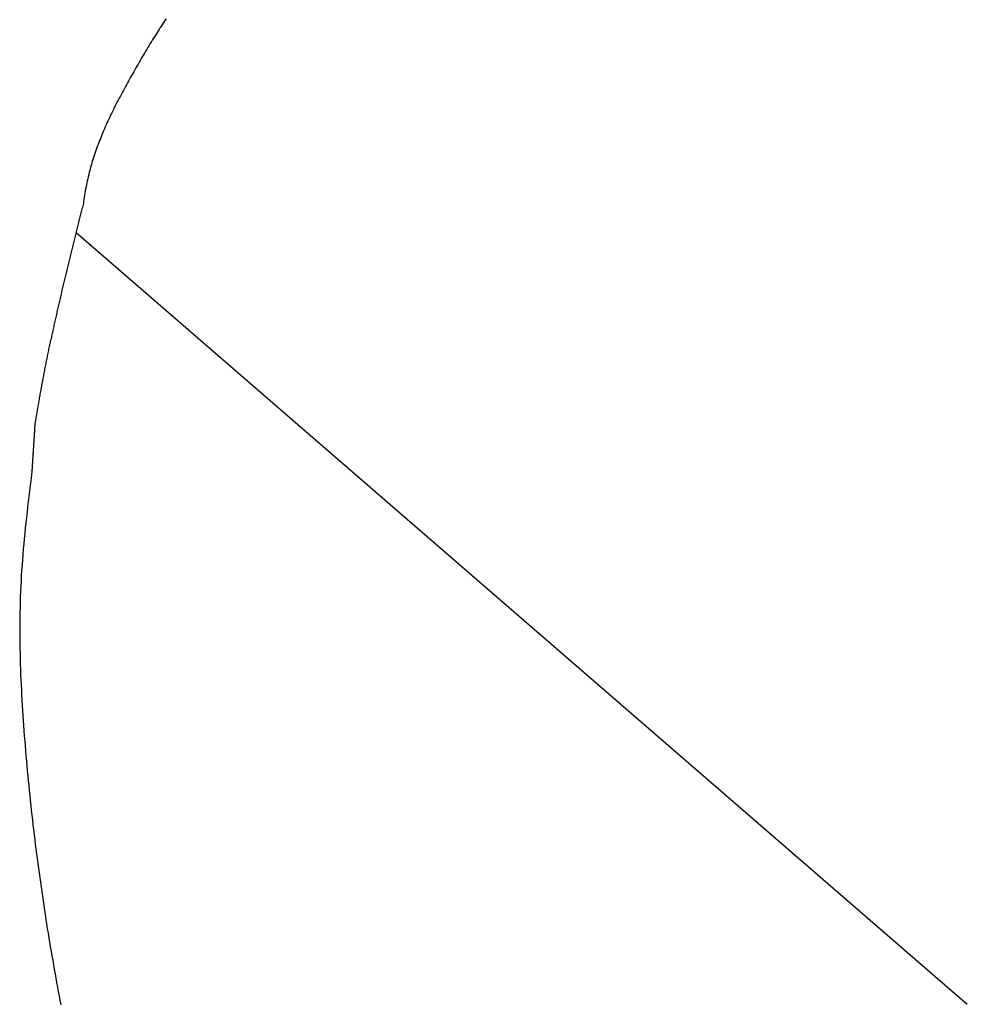
# Model space of a CAD drawing. Extents: x 0 to 1050, y 0 to 1583.
# Drawn here: x 655 to 661, y 172 to 177 of the extents above; entities that cross this region are included whole.
import ezdxf

# ---------------------------------------------------------------- set-up
doc = ezdxf.new("R2010")
doc.units = 0
doc.linetypes.add('YDIVIDE_1', pattern=[15, 10, -1, 1, -1, 1, -1])
doc.layers.add('YKK_13', color=4, linetype='CONTINUOUS', lineweight=30)

msp = doc.modelspace()

# ---------------------------------------------------------------- linework, layer by layer
at = {"layer": 'YKK_13', "linetype": 'YDIVIDE_1'}
for p, q in [((655.8841, 177.474), (655.8771, 177.463)), ((655.8911, 177.484), (655.8841, 177.474)), ((655.8981, 177.495), (655.8911, 177.484)), ((655.8421, 177.41), (655.8361, 177.399)), ((655.8491, 177.42), (655.8421, 177.41)), ((655.8561, 177.431), (655.8491, 177.42)), ((655.8631, 177.442), (655.8561, 177.431)), ((655.8701, 177.453), (655.8631, 177.442)), ((655.8771, 177.463), (655.8701, 177.453)), ((655.8091, 177.356), (655.8021, 177.345)), ((655.8161, 177.367), (655.8091, 177.356)), ((655.8221, 177.377), (655.8161, 177.367)), ((655.8291, 177.388), (655.8221, 177.377)), ((655.8361, 177.399), (655.8291, 177.388)), ((655.7691, 177.29), (655.7631, 177.279)), ((655.7761, 177.301), (655.7691, 177.29)), ((655.7831, 177.312), (655.7761, 177.301)), ((655.7891, 177.323), (655.7831, 177.312)), ((655.7961, 177.334), (655.7891, 177.323)), ((655.8021, 177.345), (655.7961, 177.334)), ((655.7371, 177.235), (655.7311, 177.224)), ((655.7441, 177.246), (655.7371, 177.235)), ((655.7501, 177.257), (655.7441, 177.246)), ((655.7561, 177.268), (655.7501, 177.257)), ((655.7631, 177.279), (655.7561, 177.268)), ((655.7051, 177.179), (655.6991, 177.168)), ((655.7121, 177.19), (655.7051, 177.179)), ((655.7181, 177.202), (655.7121, 177.19)), ((655.7241, 177.213), (655.7181, 177.202)), ((655.7311, 177.224), (655.7241, 177.213)), ((655.6741, 177.123), (655.6671, 177.112)), ((655.6801, 177.135), (655.6741, 177.123)), ((655.6861, 177.146), (655.6801, 177.135)), ((655.6921, 177.157), (655.6861, 177.146)), ((655.6991, 177.168), (655.6921, 177.157)), ((655.6371, 177.056), (655.6311, 177.045)), ((655.6431, 177.067), (655.6371, 177.056)), ((655.6491, 177.078), (655.6431, 177.067)), ((655.6551, 177.09), (655.6491, 177.078)), ((655.6611, 177.101), (655.6551, 177.09)), ((655.6671, 177.112), (655.6611, 177.101)), ((655.6071, 176.999), (655.6011, 176.988)), ((655.6131, 177.01), (655.6071, 176.999)), ((655.6191, 177.022), (655.6131, 177.01)), ((655.6251, 177.033), (655.6191, 177.022)), ((655.6311, 177.045), (655.6251, 177.033)), ((655.5781, 176.942), (655.5731, 176.93)), ((655.5841, 176.953), (655.5781, 176.942)), ((655.5891, 176.965), (655.5841, 176.953)), ((655.5951, 176.976), (655.5891, 176.965)), ((655.6011, 176.988), (655.5951, 176.976)), ((655.5511, 176.884), (655.5451, 176.873)), ((655.5561, 176.896), (655.5511, 176.884)), ((655.5621, 176.907), (655.5561, 176.896)), ((655.5671, 176.919), (655.5621, 176.907)), ((655.5731, 176.93), (655.5671, 176.919)), ((655.5251, 176.826), (655.5201, 176.815)), ((655.5301, 176.838), (655.5251, 176.826)), ((655.5351, 176.85), (655.5301, 176.838)), ((655.5401, 176.861), (655.5351, 176.85)), ((655.5451, 176.873), (655.5401, 176.861)), ((655.5011, 176.768), (655.4961, 176.756)), ((655.5061, 176.779), (655.5011, 176.768)), ((655.5101, 176.791), (655.5061, 176.779)), ((655.5151, 176.803), (655.5101, 176.791)), ((655.5201, 176.815), (655.5151, 176.803)), ((655.4791, 176.709), (655.4751, 176.697)), ((655.4831, 176.72), (655.4791, 176.709)), ((655.4871, 176.732), (655.4831, 176.72)), ((655.4921, 176.744), (655.4871, 176.732)), ((655.4961, 176.756), (655.4921, 176.744)), ((655.4591, 176.649), (655.4551, 176.637)), ((655.4631, 176.661), (655.4591, 176.649)), ((655.4671, 176.673), (655.4631, 176.661)), ((655.4711, 176.685), (655.4671, 176.673)), ((655.4751, 176.697), (655.4711, 176.685)), ((655.4421, 176.589), (655.4391, 176.577)), ((655.4451, 176.601), (655.4421, 176.589)), ((655.4481, 176.613), (655.4451, 176.601)), ((655.4521, 176.625), (655.4481, 176.613)), ((655.4551, 176.637), (655.4521, 176.625)), ((655.4271, 176.528), (655.4241, 176.516)), ((655.4301, 176.54), (655.4271, 176.528)), ((655.4331, 176.552), (655.4301, 176.54)), ((655.4361, 176.564), (655.4331, 176.552)), ((655.4391, 176.577), (655.4361, 176.564)), ((655.4171, 176.479), (655.4151, 176.466)), ((655.4201, 176.491), (655.4171, 176.479)), ((655.4221, 176.503), (655.4201, 176.491)), ((655.4241, 176.516), (655.4221, 176.503)), ((655.4081, 176.417), (655.4061, 176.404)), ((655.4091, 176.429), (655.4081, 176.417)), ((655.4111, 176.442), (655.4091, 176.429)), ((655.4131, 176.454), (655.4111, 176.442)), ((655.4151, 176.466), (655.4131, 176.454)), ((655.3941, 176.353), (655.3921, 176.345)), ((655.3961, 176.361), (655.3941, 176.353)), ((655.3991, 176.369), (655.3961, 176.361)), ((655.4011, 176.377), (655.3991, 176.369)), ((655.4031, 176.385), (655.4011, 176.377)), ((655.4051, 176.393), (655.4031, 176.385)), ((655.4061, 176.404), (655.4051, 176.393)), ((655.3801, 176.296), (655.3781, 176.288)), ((655.3821, 176.304), (655.3801, 176.296)), ((655.3841, 176.312), (655.3821, 176.304)), ((655.3861, 176.32), (655.3841, 176.312)), ((655.3881, 176.328), (655.3861, 176.32)), ((655.3901, 176.336), (655.3881, 176.328)), ((655.3921, 176.345), (655.3901, 176.336)), ((655.3661, 176.239), (655.3641, 176.231)), ((655.3681, 176.247), (655.3661, 176.239)), ((655.3701, 176.255), (655.3681, 176.247)), ((655.3721, 176.263), (655.3701, 176.255)), ((655.3741, 176.271), (655.3721, 176.263)), ((655.3761, 176.279), (655.3741, 176.271)), ((655.3781, 176.288), (655.3761, 176.279)), ((655.3501, 176.174), (655.3481, 176.166)), ((655.3521, 176.182), (655.3501, 176.174)), ((655.3541, 176.19), (655.3521, 176.182)), ((655.3561, 176.198), (655.3541, 176.19)), ((655.3581, 176.206), (655.3561, 176.198)), ((655.3601, 176.214), (655.3581, 176.206)), ((655.3621, 176.223), (655.3601, 176.214)), ((655.3612, 176.2199), (660.6826, 171.6114)), ((655.3641, 176.231), (655.3621, 176.223)), ((655.3351, 176.117), (655.3331, 176.109)), ((655.3371, 176.125), (655.3351, 176.117)), ((655.3391, 176.133), (655.3371, 176.125)), ((655.3411, 176.141), (655.3391, 176.133)), ((655.3431, 176.149), (655.3411, 176.141)), ((655.3451, 176.158), (655.3431, 176.149)), ((655.3481, 176.166), (655.3451, 176.158)), ((655.3211, 176.06), (655.3191, 176.052)), ((655.3231, 176.068), (655.3211, 176.06)), ((655.3251, 176.076), (655.3231, 176.068)), ((655.3271, 176.085), (655.3251, 176.076)), ((655.3291, 176.093), (655.3271, 176.085)), ((655.3311, 176.101), (655.3291, 176.093)), ((655.3331, 176.109), (655.3311, 176.101)), ((655.3081, 176.004), (655.3061, 175.995)), ((655.3091, 176.012), (655.3081, 176.004)), ((655.3111, 176.02), (655.3091, 176.012)), ((655.3131, 176.028), (655.3111, 176.02)), ((655.3151, 176.036), (655.3131, 176.028)), ((655.3171, 176.044), (655.3151, 176.036)), ((655.3191, 176.052), (655.3171, 176.044)), ((655.2921, 175.939), (655.2901, 175.931)), ((655.2941, 175.947), (655.2921, 175.939)), ((655.2961, 175.955), (655.2941, 175.947)), ((655.2981, 175.963), (655.2961, 175.955)), ((655.3001, 175.971), (655.2981, 175.963)), ((655.3021, 175.979), (655.3001, 175.971)), ((655.3041, 175.987), (655.3021, 175.979)), ((655.3061, 175.995), (655.3041, 175.987)), ((655.2781, 175.882), (655.2761, 175.874)), ((655.2801, 175.89), (655.2781, 175.882)), ((655.2821, 175.898), (655.2801, 175.89)), ((655.2841, 175.906), (655.2821, 175.898)), ((655.2861, 175.915), (655.2841, 175.906)), ((655.2881, 175.923), (655.2861, 175.915)), ((655.2901, 175.931), (655.2881, 175.923)), ((655.2651, 175.826), (655.2631, 175.818)), ((655.2671, 175.834), (655.2651, 175.826)), ((655.2691, 175.842), (655.2671, 175.834)), ((655.2711, 175.85), (655.2691, 175.842)), ((655.2731, 175.858), (655.2711, 175.85)), ((655.2741, 175.866), (655.2731, 175.858)), ((655.2761, 175.874), (655.2741, 175.866)), ((655.2501, 175.762), (655.2481, 175.753)), ((655.2521, 175.77), (655.2501, 175.762)), ((655.2541, 175.778), (655.2521, 175.77)), ((655.2561, 175.786), (655.2541, 175.778)), ((655.2581, 175.794), (655.2561, 175.786)), ((655.2591, 175.802), (655.2581, 175.794)), ((655.2611, 175.81), (655.2591, 175.802)), ((655.2631, 175.818), (655.2611, 175.81)), ((655.2371, 175.705), (655.2351, 175.697)), ((655.2391, 175.713), (655.2371, 175.705)), ((655.2411, 175.721), (655.2391, 175.713)), ((655.2431, 175.729), (655.2411, 175.721)), ((655.2451, 175.737), (655.2431, 175.729)), ((655.2461, 175.745), (655.2451, 175.737)), ((655.2481, 175.753), (655.2461, 175.745)), ((655.2251, 175.649), (655.2231, 175.641)), ((655.2271, 175.657), (655.2251, 175.649)), ((655.2281, 175.665), (655.2271, 175.657)), ((655.2301, 175.673), (655.2281, 175.665)), ((655.2321, 175.681), (655.2301, 175.673)), ((655.2341, 175.689), (655.2321, 175.681)), ((655.2351, 175.697), (655.2341, 175.689)), ((655.2131, 175.593), (655.2111, 175.585)), ((655.2141, 175.601), (655.2131, 175.593)), ((655.2161, 175.609), (655.2141, 175.601)), ((655.2181, 175.617), (655.2161, 175.609)), ((655.2201, 175.625), (655.2181, 175.617)), ((655.2211, 175.633), (655.2201, 175.625)), ((655.2231, 175.641), (655.2211, 175.633)), ((655.1991, 175.53), (655.1971, 175.522)), ((655.2011, 175.538), (655.1991, 175.53)), ((655.2021, 175.546), (655.2011, 175.538)), ((655.2041, 175.554), (655.2021, 175.546)), ((655.2061, 175.562), (655.2041, 175.554)), ((655.2071, 175.57), (655.2061, 175.562)), ((655.2091, 175.578), (655.2071, 175.57)), ((655.2111, 175.585), (655.2091, 175.578)), ((655.1881, 175.474), (655.1861, 175.466)), ((655.1891, 175.482), (655.1881, 175.474)), ((655.1911, 175.49), (655.1891, 175.482)), ((655.1921, 175.498), (655.1911, 175.49)), ((655.1941, 175.506), (655.1921, 175.498)), ((655.1961, 175.514), (655.1941, 175.506)), ((655.1971, 175.522), (655.1961, 175.514)), ((655.1751, 175.411), (655.1731, 175.403)), ((655.1761, 175.419), (655.1751, 175.411)), ((655.1781, 175.427), (655.1761, 175.419)), ((655.1801, 175.435), (655.1781, 175.427)), ((655.1811, 175.443), (655.1801, 175.435)), ((655.1831, 175.451), (655.1811, 175.443)), ((655.1841, 175.458), (655.1831, 175.451)), ((655.1861, 175.466), (655.1841, 175.458)), ((655.1641, 175.356), (655.1631, 175.348)), ((655.1661, 175.364), (655.1641, 175.356)), ((655.1671, 175.372), (655.1661, 175.364)), ((655.1691, 175.38), (655.1671, 175.372)), ((655.1701, 175.387), (655.1691, 175.38)), ((655.1721, 175.395), (655.1701, 175.387)), ((655.1731, 175.403), (655.1721, 175.395)), ((655.1521, 175.293), (655.1511, 175.285)), ((655.1541, 175.301), (655.1521, 175.293)), ((655.1551, 175.309), (655.1541, 175.301)), ((655.1571, 175.317), (655.1551, 175.309)), ((655.1581, 175.325), (655.1571, 175.317)), ((655.1601, 175.332), (655.1581, 175.325)), ((655.1611, 175.34), (655.1601, 175.332)), ((655.1631, 175.348), (655.1611, 175.34)), ((655.1431, 175.239), (655.1411, 175.231)), ((655.1441, 175.246), (655.1431, 175.239)), ((655.1451, 175.254), (655.1441, 175.246)), ((655.1471, 175.262), (655.1451, 175.254)), ((655.1481, 175.27), (655.1471, 175.262)), ((655.1501, 175.278), (655.1481, 175.27)), ((655.1511, 175.285), (655.1501, 175.278)), ((655.1321, 175.176), (655.1301, 175.168)), ((655.1331, 175.184), (655.1321, 175.176)), ((655.1341, 175.192), (655.1331, 175.184)), ((655.1361, 175.2), (655.1341, 175.192)), ((655.1371, 175.207), (655.1361, 175.2)), ((655.1381, 175.215), (655.1371, 175.207)), ((655.1401, 175.223), (655.1381, 175.215)), ((655.1411, 175.231), (655.1401, 175.223)), ((655.1221, 175.122), (655.1211, 175.114)), ((655.1241, 175.13), (655.1221, 175.122)), ((655.1251, 175.137), (655.1241, 175.13)), ((655.1261, 175.145), (655.1251, 175.137)), ((655.1281, 175.153), (655.1261, 175.145)), ((655.1291, 175.161), (655.1281, 175.153)), ((655.1301, 175.168), (655.1291, 175.161)), ((655.1141, 175.058), (655.1131, 175.056)), ((655.1151, 175.073), (655.1141, 175.071)), ((655.1141, 175.071), (655.1141, 175.07)), ((655.1141, 175.07), (655.1141, 175.068)), ((655.1141, 175.068), (655.1141, 175.066)), ((655.1141, 175.066), (655.1141, 175.064)), ((655.1141, 175.064), (655.1141, 175.063)), ((655.1141, 175.063), (655.1141, 175.061)), ((655.1141, 175.061), (655.1141, 175.059)), ((655.1141, 175.059), (655.1141, 175.058)), ((655.1161, 175.083), (655.1151, 175.078)), ((655.1151, 175.078), (655.1151, 175.077)), ((655.1151, 175.077), (655.1151, 175.075)), ((655.1151, 175.075), (655.1151, 175.073)), ((655.1171, 175.091), (655.1161, 175.083)), ((655.1181, 175.098), (655.1171, 175.091)), ((655.1201, 175.106), (655.1181, 175.098)), ((655.1211, 175.114), (655.1201, 175.106)), ((655.1111, 175.011), (655.1101, 175.009)), ((655.1101, 175.009), (655.1101, 175.007)), ((655.1101, 175.007), (655.1101, 175.005)), ((655.1101, 175.005), (655.1101, 175.004)), ((655.1101, 175.004), (655.1101, 175.002)), ((655.1101, 175.002), (655.1101, 175)), ((655.1101, 175), (655.1101, 174.998)), ((655.1101, 174.998), (655.1101, 174.997)), ((655.1121, 175.026), (655.1111, 175.025)), ((655.1111, 175.025), (655.1111, 175.023)), ((655.1111, 175.023), (655.1111, 175.021)), ((655.1111, 175.021), (655.1111, 175.019)), ((655.1111, 175.019), (655.1111, 175.018)), ((655.1111, 175.018), (655.1111, 175.016)), ((655.1111, 175.016), (655.1111, 175.014)), ((655.1111, 175.014), (655.1111, 175.012)), ((655.1111, 175.012), (655.1111, 175.011)), ((655.1131, 175.042), (655.1121, 175.04)), ((655.1121, 175.04), (655.1121, 175.038)), ((655.1121, 175.038), (655.1121, 175.037)), ((655.1121, 175.037), (655.1121, 175.035)), ((655.1121, 175.035), (655.1121, 175.033)), ((655.1121, 175.033), (655.1121, 175.031)), ((655.1121, 175.031), (655.1121, 175.03)), ((655.1121, 175.03), (655.1121, 175.028)), ((655.1121, 175.028), (655.1121, 175.026)), ((655.1131, 175.056), (655.1131, 175.054)), ((655.1131, 175.054), (655.1131, 175.052)), ((655.1131, 175.052), (655.1131, 175.051)), ((655.1131, 175.051), (655.1131, 175.049)), ((655.1131, 175.049), (655.1131, 175.047)), ((655.1131, 175.047), (655.1131, 175.045)), ((655.1131, 175.045), (655.1131, 175.044)), ((655.1131, 175.044), (655.1131, 175.042)), ((655.1071, 174.948), (655.1061, 174.946)), ((655.1061, 174.946), (655.1061, 174.945)), ((655.1061, 174.945), (655.1061, 174.943)), ((655.1061, 174.943), (655.1061, 174.941)), ((655.1061, 174.941), (655.1061, 174.939)), ((655.1061, 174.939), (655.1061, 174.938)), ((655.1081, 174.964), (655.1071, 174.962)), ((655.1071, 174.962), (655.1071, 174.96)), ((655.1071, 174.96), (655.1071, 174.959)), ((655.1071, 174.959), (655.1071, 174.957)), ((655.1071, 174.957), (655.1071, 174.955)), ((655.1071, 174.955), (655.1071, 174.953)), ((655.1071, 174.953), (655.1071, 174.952)), ((655.1071, 174.952), (655.1071, 174.95)), ((655.1071, 174.95), (655.1071, 174.948)), ((655.1091, 174.979), (655.1081, 174.978)), ((655.1081, 174.978), (655.1081, 174.976)), ((655.1081, 174.976), (655.1081, 174.974)), ((655.1081, 174.974), (655.1081, 174.972)), ((655.1081, 174.972), (655.1081, 174.971)), ((655.1081, 174.971), (655.1081, 174.969)), ((655.1081, 174.969), (655.1081, 174.967)), ((655.1081, 174.967), (655.1081, 174.965)), ((655.1081, 174.965), (655.1081, 174.964)), ((655.1101, 174.995), (655.1091, 174.993)), ((655.1091, 174.993), (655.1091, 174.992)), ((655.1091, 174.992), (655.1091, 174.99)), ((655.1091, 174.99), (655.1091, 174.988)), ((655.1091, 174.988), (655.1091, 174.986)), ((655.1091, 174.986), (655.1091, 174.985)), ((655.1091, 174.985), (655.1091, 174.983)), ((655.1091, 174.983), (655.1091, 174.981)), ((655.1091, 174.981), (655.1091, 174.979)), ((655.1101, 174.997), (655.1101, 174.995)), ((655.1031, 174.886), (655.1021, 174.884)), ((655.1021, 174.884), (655.1021, 174.882)), ((655.1021, 174.882), (655.1021, 174.88)), ((655.1021, 174.88), (655.1021, 174.879)), ((655.1041, 174.901), (655.1031, 174.899)), ((655.1031, 174.899), (655.1031, 174.898)), ((655.1031, 174.898), (655.1031, 174.896)), ((655.1031, 174.896), (655.1031, 174.894)), ((655.1031, 174.894), (655.1031, 174.893)), ((655.1031, 174.893), (655.1031, 174.891)), ((655.1031, 174.891), (655.1031, 174.889)), ((655.1031, 174.889), (655.1031, 174.887)), ((655.1031, 174.887), (655.1031, 174.886)), ((655.1051, 174.917), (655.1041, 174.915)), ((655.1041, 174.915), (655.1041, 174.913)), ((655.1041, 174.913), (655.1041, 174.912)), ((655.1041, 174.912), (655.1041, 174.91)), ((655.1041, 174.91), (655.1041, 174.908)), ((655.1041, 174.908), (655.1041, 174.906)), ((655.1041, 174.906), (655.1041, 174.905)), ((655.1041, 174.905), (655.1041, 174.903)), ((655.1041, 174.903), (655.1041, 174.901)), ((655.1061, 174.932), (655.1051, 174.931)), ((655.1051, 174.931), (655.1051, 174.929)), ((655.1051, 174.929), (655.1051, 174.927)), ((655.1051, 174.927), (655.1051, 174.926)), ((655.1051, 174.926), (655.1051, 174.924)), ((655.1051, 174.924), (655.1051, 174.922)), ((655.1051, 174.922), (655.1051, 174.92)), ((655.1051, 174.92), (655.1051, 174.919)), ((655.1051, 174.919), (655.1051, 174.917)), ((655.1061, 174.938), (655.1061, 174.936)), ((655.1061, 174.936), (655.1061, 174.934)), ((655.1061, 174.934), (655.1061, 174.932)), ((655.0991, 174.823), (655.0981, 174.821)), ((655.1001, 174.839), (655.0991, 174.837)), ((655.0991, 174.837), (655.0991, 174.835)), ((655.0991, 174.835), (655.0991, 174.833)), ((655.0991, 174.833), (655.0991, 174.832)), ((655.0991, 174.832), (655.0991, 174.83)), ((655.0991, 174.83), (655.0991, 174.828)), ((655.0991, 174.828), (655.0991, 174.827)), ((655.0991, 174.827), (655.0991, 174.825)), ((655.0991, 174.825), (655.0991, 174.823)), ((655.1011, 174.854), (655.1001, 174.853)), ((655.1001, 174.853), (655.1001, 174.851)), ((655.1001, 174.851), (655.1001, 174.849)), ((655.1001, 174.849), (655.1001, 174.847)), ((655.1001, 174.847), (655.1001, 174.846)), ((655.1001, 174.846), (655.1001, 174.844)), ((655.1001, 174.844), (655.1001, 174.842)), ((655.1001, 174.842), (655.1001, 174.84)), ((655.1001, 174.84), (655.1001, 174.839)), ((655.1021, 174.87), (655.1011, 174.868)), ((655.1011, 174.868), (655.1011, 174.866)), ((655.1011, 174.866), (655.1011, 174.865)), ((655.1011, 174.865), (655.1011, 174.863)), ((655.1011, 174.863), (655.1011, 174.861)), ((655.1011, 174.861), (655.1011, 174.86)), ((655.1011, 174.86), (655.1011, 174.858)), ((655.1011, 174.858), (655.1011, 174.856)), ((655.1011, 174.856), (655.1011, 174.854)), ((655.1021, 174.879), (655.1021, 174.877)), ((655.1021, 174.877), (655.1021, 174.875)), ((655.1021, 174.875), (655.1021, 174.873)), ((655.1021, 174.873), (655.1021, 174.872)), ((655.1021, 174.872), (655.1021, 174.87)), ((655.0941, 174.771), (655.0901, 174.739)), ((655.0971, 174.794), (655.0941, 174.771)), ((655.0981, 174.807), (655.0971, 174.806)), ((655.0971, 174.806), (655.0971, 174.804)), ((655.0971, 174.804), (655.0971, 174.802)), ((655.0971, 174.802), (655.0971, 174.8)), ((655.0971, 174.8), (655.0971, 174.799)), ((655.0971, 174.799), (655.0971, 174.797)), ((655.0971, 174.797), (655.0971, 174.795)), ((655.0971, 174.795), (655.0971, 174.794)), ((655.0981, 174.821), (655.0981, 174.82)), ((655.0981, 174.82), (655.0981, 174.818)), ((655.0981, 174.818), (655.0981, 174.816)), ((655.0981, 174.816), (655.0981, 174.814)), ((655.0981, 174.814), (655.0981, 174.813)), ((655.0981, 174.813), (655.0981, 174.811)), ((655.0981, 174.811), (655.0981, 174.809)), ((655.0981, 174.809), (655.0981, 174.807)), ((655.0861, 174.708), (655.0821, 174.676)), ((655.0901, 174.739), (655.0861, 174.708)), ((655.0821, 174.676), (655.0791, 174.644)), ((655.0751, 174.613), (655.0711, 174.581)), ((655.0791, 174.644), (655.0751, 174.613)), ((655.0681, 174.549), (655.0641, 174.518)), ((655.0711, 174.581), (655.0681, 174.549)), ((655.0611, 174.486), (655.0571, 174.455)), ((655.0641, 174.518), (655.0611, 174.486)), ((655.0541, 174.423), (655.0511, 174.391)), ((655.0571, 174.455), (655.0541, 174.423)), ((655.0481, 174.36), (655.0451, 174.328)), ((655.0511, 174.391), (655.0481, 174.36)), ((655.0421, 174.297), (655.0401, 174.265)), ((655.0451, 174.328), (655.0421, 174.297)), ((655.0381, 174.234), (655.0351, 174.202)), ((655.0401, 174.265), (655.0381, 174.234)), ((655.0351, 174.202), (655.0331, 174.171)), ((655.0321, 174.139), (655.0301, 174.108)), ((655.0331, 174.171), (655.0321, 174.139)), ((655.0291, 174.077), (655.0271, 174.045)), ((655.0301, 174.108), (655.0291, 174.077)), ((655.0271, 174.045), (655.0261, 174.014)), ((655.0261, 174.014), (655.0261, 173.983)), ((655.0251, 173.952), (655.0241, 173.921)), ((655.0261, 173.983), (655.0251, 173.952)), ((655.0241, 173.921), (655.0241, 173.889)), ((655.0241, 173.889), (655.0241, 173.858)), ((655.0241, 173.858), (655.0241, 173.827)), ((655.0241, 173.827), (655.0241, 173.796)), ((655.0241, 173.796), (655.0251, 173.765)), ((655.0251, 173.765), (655.0251, 173.734)), ((655.0251, 173.734), (655.0261, 173.703)), ((655.0261, 173.703), (655.0261, 173.672)), ((655.0261, 173.672), (655.0271, 173.642)), ((655.0271, 173.642), (655.0281, 173.611)), ((655.0281, 173.611), (655.0291, 173.58)), ((655.0291, 173.58), (655.0311, 173.549)), ((655.0311, 173.549), (655.0321, 173.519)), ((655.0321, 173.519), (655.0341, 173.488)), ((655.0341, 173.488), (655.0351, 173.457)), ((655.0351, 173.457), (655.0371, 173.427)), ((655.0371, 173.427), (655.0391, 173.396)), ((655.0391, 173.396), (655.0411, 173.366)), ((655.0411, 173.366), (655.0421, 173.336)), ((655.0421, 173.336), (655.0451, 173.305)), ((655.0451, 173.305), (655.0471, 173.275)), ((655.0471, 173.275), (655.0491, 173.245)), ((655.0491, 173.245), (655.0511, 173.215)), ((655.0511, 173.215), (655.0541, 173.185)), ((655.0541, 173.185), (655.0561, 173.155)), ((655.0561, 173.155), (655.0581, 173.125)), ((655.0581, 173.125), (655.0611, 173.095)), ((655.0611, 173.095), (655.0641, 173.065)), ((655.0641, 173.065), (655.0661, 173.035)), ((655.0661, 173.035), (655.0691, 173.005)), ((655.0691, 173.005), (655.0721, 172.976)), ((655.0721, 172.976), (655.0751, 172.946)), ((655.0751, 172.946), (655.0781, 172.917)), ((655.0781, 172.917), (655.0811, 172.887)), ((655.0811, 172.887), (655.0841, 172.858)), ((655.0841, 172.858), (655.0871, 172.828)), ((655.0871, 172.828), (655.0901, 172.799)), ((655.0901, 172.799), (655.0931, 172.77)), ((655.0931, 172.77), (655.0961, 172.741)), ((655.0961, 172.741), (655.1001, 172.712)), ((655.1001, 172.712), (655.1031, 172.683)), ((655.1031, 172.683), (655.1061, 172.654)), ((655.1061, 172.654), (655.1101, 172.625)), ((655.1101, 172.625), (655.1141, 172.596)), ((655.1141, 172.596), (655.1171, 172.567)), ((655.1171, 172.567), (655.1211, 172.539)), ((655.1211, 172.539), (655.1241, 172.51)), ((655.1241, 172.51), (655.1281, 172.482)), ((655.1281, 172.482), (655.1321, 172.453)), ((655.1321, 172.453), (655.1361, 172.425)), ((655.1361, 172.425), (655.1401, 172.396)), ((655.1401, 172.396), (655.1441, 172.368)), ((655.1441, 172.368), (655.1481, 172.34)), ((655.1481, 172.34), (655.1521, 172.312)), ((655.1521, 172.312), (655.1561, 172.284)), ((655.1561, 172.284), (655.1601, 172.256)), ((655.1601, 172.256), (655.1641, 172.228)), ((655.1641, 172.228), (655.1681, 172.201)), ((655.1681, 172.201), (655.1721, 172.173)), ((655.1721, 172.173), (655.1761, 172.146)), ((655.1761, 172.146), (655.1811, 172.118)), ((655.1811, 172.118), (655.1851, 172.091)), ((655.1851, 172.091), (655.1891, 172.063)), ((655.1891, 172.063), (655.1941, 172.036)), ((655.1941, 172.036), (655.1981, 172.009)), ((655.1981, 172.009), (655.2031, 171.982)), ((655.2031, 171.982), (655.2071, 171.955)), ((655.2071, 171.955), (655.2121, 171.928)), ((655.2121, 171.928), (655.2161, 171.901)), ((655.2161, 171.901), (655.2211, 171.874)), ((655.2211, 171.874), (655.2261, 171.847)), ((655.2261, 171.847), (655.2301, 171.82)), ((655.2301, 171.82), (655.2351, 171.794)), ((655.2351, 171.794), (655.2401, 171.767)), ((655.2401, 171.767), (655.2441, 171.741)), ((655.2441, 171.741), (655.2491, 171.714)), ((655.2491, 171.714), (655.2541, 171.688)), ((655.2541, 171.688), (655.2591, 171.661)), ((655.2591, 171.661), (655.2641, 171.635)), ((655.2641, 171.635), (655.2691, 171.609))]:
    msp.add_line(p, q, dxfattribs=at)

doc.saveas('drawing.dxf')
